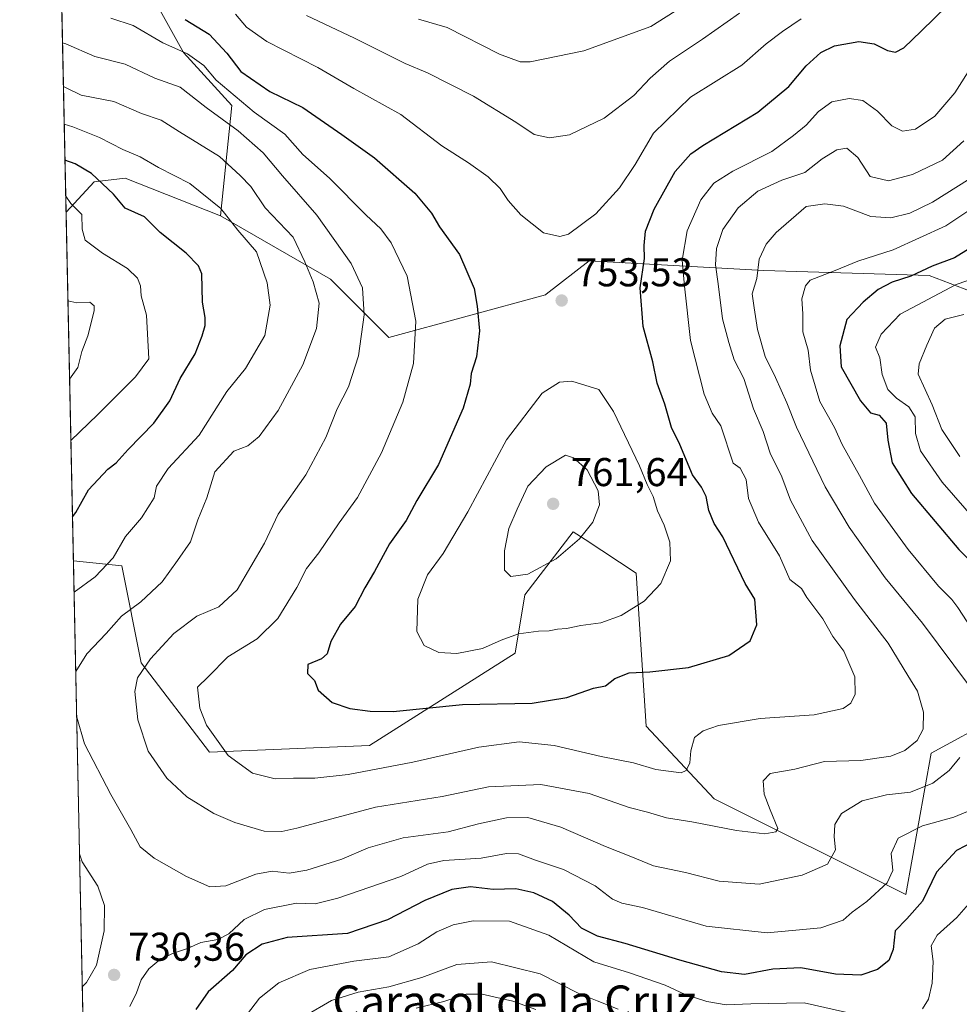
# Model space of a CAD drawing. Units: metres. Extents: x 644826 to 648290, y 4736893 to 4739279.
# Drawn here: x 644826 to 645060, y 4738458 to 4738704 of the extents above; entities that cross this region are included whole.
import ezdxf
from ezdxf.enums import TextEntityAlignment as Align

# ---------------------------------------------------------------- set-up
doc = ezdxf.new("R2010")
doc.units = ezdxf.units.M
doc.header["$MEASUREMENT"] = 0
for name, color, linetype, lineweight in [('Arbolado forestal CxS', 92, 'Continuous', 0), ('Comarca CxS', 21, 'Continuous', 0), ('Comunidad Autónoma CxS', 142, 'Continuous', 0), ('Curva de nivel maestra', 30, 'Continuous', 30), ('Curva de nivel normal', 30, 'Continuous', 0), ('Matorral CxS', 135, 'Continuous', 0), ('Municipio CxS', 4, 'Continuous', 0), ('Provincia CxS', 1, 'Continuous', 0), ('Punto de cota en terreno', 7, 'Continuous', 0), ('Rótulo de punto de cota en terreno', 7, 'Continuous', 0), ('Texto cartográfico', 7, 'Continuous', 0)]:
    doc.layers.add(name, color=color, linetype=linetype, lineweight=lineweight)
doc.styles.add('Style-Arial', font='txt')

# ---------------------------------------------------------------- blocks, each defined once
blk = doc.blocks.new('*U4')
at = {"layer": 'Arbolado forestal CxS', "color": 92, "linetype": 'Continuous', "lineweight": 0}
blk.add_polyline3d([(644903.5289000003, 4738638.9725, 736.0654000000069), (644918.0494999997, 4738624.443700001, 741.3945999999996), (644957.0815000003, 4738635.125299999, 753.3843000000053), (644957.2982999999, 4738635.2939, 753.4272000000057), (644967.9716999996, 4738643.601100001, 754.0647999999928), (645011.5333000004, 4738641.1787, 735.2219999999944), (645052.6738999998, 4738639.967300001, 725.709600000002), (645068.4046999998, 4738633.9143, 716.608600000007), (645097.1337000001, 4738609.9135, 697.7538999999961), (645133.6651, 4738596.237500001, 684.0929000000033), (645152.7758999999, 4738595.0481, 677.679999999993), (645176.9946999997, 4738594.172900001, 671.4263999999966), (645195.1454999996, 4738586.9079, 664.1906000000017), (645208.4559000004, 4738572.379100001, 660.3076000000001), (645214.2745000003, 4738564.951300001, 658.9876999999979), (645220.4123000001, 4738553.745300001, 658.3935000000056), (645220.8130999999, 4738542.9605, 660.0519000000058), (645220.7169000005, 4738540.156500001, 660.9688000000025), (645212.0846999995, 4738527.580700001, 669.0626000000047), (645196.3537, 4738525.1599, 679.703999999998), (645181.8340999996, 4738532.423900001, 688.0449999999983), (645171.4836999997, 4738535.876300001, 693.8056999999973), (645167.7166999998, 4738537.132900001, 695.5617000000057), (645163.6832999998, 4738538.4781, 697.5951999999961), (645146.7423, 4738536.0571, 704.9603999999963), (645133.4323000005, 4738522.738500001, 712.2556999999942), (645114.8733000001, 4738520.5667, 720.2964000000065), (645092.0242999997, 4738519.709899999, 728.4064999999973), (645069.4096999997, 4738529.662900001, 734.6475999999967), (645053.2134999996, 4738520.7971, 738.9774999999936), (645046.8967000004, 4738485.617699999, 728.6340999999958), (644999.1177000003, 4738509.421700001, 743.1751999999979), (644982.1782999998, 4738527.5825, 747.3133999999991), (644979.7242999999, 4738565.6909, 756.6394), (644966.9927000003, 4738574.063899999, 760.0801000000066), (644964.0289000003, 4738576.0131, 760.7330999999978), (644951.9282999998, 4738560.2731, 758.6113999999943), (644949.5081000002, 4738545.7445, 754.3390999999974), (644913.2059000004, 4738522.7401, 747.938599999994), (644873.3409000002, 4738521.044500001, 743.9364999999963), (644856.3349000001, 4738543.3233, 738.1652000000031), (644851.4952999996, 4738567.539100001, 730.1606999999932), (644839.4512999998, 4738568.744200001, 726.4253000000026), (644837.6261999998, 4738655.703700001, 717.9861999999994), (644844.6341000004, 4738663.254699999, 724.6000000000058), (644852.3311000001, 4738664.183700001, 727.2844999999944), (644876.0947000004, 4738654.7795, 729.1701999999932)], close=True, dxfattribs=at)
blk.add_3dface([(644855.6076999997, 4738433.9771, 733.5840999999928), (644842.4199999999, 4738427.291300001, 735.4413000000059), (644841.8305000003, 4738455.381300001, 730.2238000000071), (644861.1734999996, 4738451.3069, 728.5029000000069)], dxfattribs=at)
blk = doc.blocks.new('5PATER')
at = {"layer": 'Punto de cota en terreno', "linetype": 'Continuous', "lineweight": 0}
h = blk.add_hatch(color=51, dxfattribs=at)
edge = h.paths.add_edge_path()
edge.add_ellipse((0, 0), major_axis=(-0.1095731443231308, -0.1110710700762829), ratio=0.9994222409660322, start_angle=0, end_angle=360)

msp = doc.modelspace()

# ---------------------------------------------------------------- linework, layer by layer
at = {"layer": 'Arbolado forestal CxS', "color": 92, "linetype": 'Continuous', "lineweight": 0, "extrusion": (0.007930965471468807, -0.3778909763018967, 0.925816131754189), "elevation": -1784916.322075312, "flags": 128}
msp.add_lwpolyline([(744126.0289226307, 4373902.620560381), (744126.0289226307, 4374056.906755469)], dxfattribs=at)
at = {"layer": 'Arbolado forestal CxS', "color": 92, "linetype": 'Continuous', "lineweight": 0, "extrusion": (-0.002026278167714674, 0.09655021167505136, 0.9953260525186157), "elevation": 456926.2212139434, "flags": 128}
msp.add_lwpolyline([(-744122.9020989687, -4701845.565729032), (-744122.9020989686, -4701932.952820037)], dxfattribs=at)
at = {"layer": 'Arbolado forestal CxS', "color": 92, "linetype": 'Continuous', "lineweight": 0}
msp.add_polyline3d([(644876.0982999997, 4738789.173699999, 786.4738000000071), (644878.3998999996, 4738777.900699999, 782.5276000000014), (644864.4338999996, 4738774.357899999, 775.9597000000067), (644853.5440999996, 4738773.147100001, 770.7293999999966), (644845.0736999996, 4738762.251300001, 763.6738999999943), (644839.7962999997, 4738744.375499999, 756.1616000000067), (644866.8476999998, 4738695.5121, 745.3944000000047), (644878.9523, 4738682.3441, 742.9231000000001), (644876.0947000004, 4738654.7795, 729.1701999999932), (644852.3311000001, 4738664.183700001, 727.2844999999944), (644844.6341000004, 4738663.254699999, 724.6000000000058), (644837.6261999998, 4738655.703700001, 717.9861999999994), (644834.6289999997, 4738798.513, 776.3025000000052), (644851.8976999996, 4738797.648700001, 780.8996999999946)], close=True, dxfattribs=at)
for points in [[(644876.0982999997, 4738789.173699999, 786.4738000000071), (644878.3998999996, 4738777.900699999, 782.5276000000014), (644864.4338999996, 4738774.357899999, 775.9597000000067), (644853.5440999996, 4738773.147100001, 770.7293999999966), (644845.0736999996, 4738762.251300001, 763.6738999999943), (644839.7962999997, 4738744.375499999, 756.1616000000067), (644866.8476999998, 4738695.5121, 745.3944000000047), (644878.9523, 4738682.3441, 742.9231000000001), (644876.0947000004, 4738654.7795, 729.1701999999932)], [(644876.0982999997, 4738789.173699999, 786.4738000000071), (644878.3998999996, 4738777.900699999, 782.5276000000014), (644864.4338999996, 4738774.357899999, 775.9597000000067), (644853.5440999996, 4738773.147100001, 770.7293999999966), (644845.0736999996, 4738762.251300001, 763.6738999999943), (644839.7962999997, 4738744.375499999, 756.1616000000067), (644866.8476999998, 4738695.5121, 745.3944000000047), (644878.9523, 4738682.3441, 742.9231000000001), (644876.0947000004, 4738654.7795, 729.1701999999932)], [(645141.9342999998, 4738721.155300001, 717.3310999999959), (645167.3441000005, 4738682.412900001, 706.1264999999986), (645168.5532999998, 4738653.3563, 700.9567999999999), (645148.4663000006, 4738642.534700001, 702.0936999999976), (645132.6498999996, 4738623.518100001, 697.1079999999929), (645127.4335000003, 4738609.9813, 691.3968000000023), (645133.6651, 4738596.237500001, 684.0929000000033), (645097.1337000001, 4738609.9135, 697.7538999999961), (645068.4046999998, 4738633.9143, 716.608600000007), (645052.6738999998, 4738639.967300001, 725.709600000002), (645011.5333000004, 4738641.1787, 735.2219999999944), (644967.9716999996, 4738643.601100001, 754.0647999999928), (644957.2982999999, 4738635.2939, 753.4272000000057), (644957.0815000003, 4738635.125299999, 753.3843000000053), (644918.0494999997, 4738624.443700001, 741.3945999999996), (644903.5289000003, 4738638.9725, 736.0654000000069), (644876.0947000004, 4738654.7795, 729.1701999999932), (644878.9523, 4738682.3441, 742.9231000000001), (644866.8476999998, 4738695.5121, 745.3944000000047), (644839.7962999997, 4738744.375499999, 756.1616000000067)], [(644876.0947000004, 4738654.7795, 729.1701999999932), (644852.3311000001, 4738664.183700001, 727.2844999999944), (644844.6341000004, 4738663.254699999, 724.6000000000058), (644837.6261999998, 4738655.703700001, 717.9861999999994)], [(644876.0947000004, 4738654.7795, 729.1701999999932), (644852.3311000001, 4738664.183700001, 727.2844999999944), (644844.6341000004, 4738663.254699999, 724.6000000000058), (644837.6261999998, 4738655.703700001, 717.9861999999994)], [(644876.0947000004, 4738654.7795, 729.1701999999932), (644903.5289000003, 4738638.9725, 736.0654000000069), (644918.0494999997, 4738624.443700001, 741.3945999999996), (644957.0815000003, 4738635.125299999, 753.3843000000053), (644957.2982999999, 4738635.2939, 753.4272000000057), (644967.9716999996, 4738643.601100001, 754.0647999999928), (645011.5333000004, 4738641.1787, 735.2219999999944), (645052.6738999998, 4738639.967300001, 725.709600000002), (645068.4046999998, 4738633.9143, 716.608600000007), (645097.1337000001, 4738609.9135, 697.7538999999961), (645133.6651, 4738596.237500001, 684.0929000000033)], [(644876.0947000004, 4738654.7795, 729.1701999999932), (644903.5289000003, 4738638.9725, 736.0654000000069), (644918.0494999997, 4738624.443700001, 741.3945999999996), (644957.0815000003, 4738635.125299999, 753.3843000000053), (644957.2982999999, 4738635.2939, 753.4272000000057), (644967.9716999996, 4738643.601100001, 754.0647999999928), (645011.5333000004, 4738641.1787, 735.2219999999944), (645052.6738999998, 4738639.967300001, 725.709600000002), (645068.4046999998, 4738633.9143, 716.608600000007), (645097.1337000001, 4738609.9135, 697.7538999999961), (645133.6651, 4738596.237500001, 684.0929000000033)], [(644839.4512999998, 4738568.744200001, 726.4253000000026), (644851.4952999996, 4738567.539100001, 730.1606999999932), (644856.3349000001, 4738543.3233, 738.1652000000031), (644873.3409000002, 4738521.044500001, 743.9364999999963), (644913.2059000004, 4738522.7401, 747.938599999994), (644949.5081000002, 4738545.7445, 754.3390999999974), (644951.9282999998, 4738560.2731, 758.6113999999943), (644964.0289000003, 4738576.0131, 760.7330999999978), (644966.9927000003, 4738574.063899999, 760.0801000000066), (644979.7242999999, 4738565.6909, 756.6394), (644982.1782999998, 4738527.5825, 747.3133999999991), (644999.1177000003, 4738509.421700001, 743.1751999999979), (645046.8967000004, 4738485.617699999, 728.6340999999958), (645053.2134999996, 4738520.7971, 738.9774999999936), (645069.4096999997, 4738529.662900001, 734.6475999999967)]]:
    msp.add_polyline3d(points, dxfattribs=at)
at = {"layer": 'Comarca CxS', "color": 21, "linetype": 'Continuous', "lineweight": 0, "flags": 128}
msp.add_lwpolyline([(645559.8682999992, 4736907.6154), (644874.6200010987, 4736893.039982613), (644834.9941094802, 4738781.117816204), (644826.0700010983, 4739206.329982588), (645694.3520574342, 4739224.802117324), (646222.3528085316, 4739236.035027465), (646285.1934072765, 4739237.371912035), (647577.688199999, 4739264.869), (647751.4404000004, 4739268.565400002), (648233.9300011249, 4739278.829982588), (648283.6300011241, 4736965.549982612), (646693.3183000005, 4736931.723999999)], close=True, dxfattribs=at)
at = {"layer": 'Comunidad Autónoma CxS', "color": 142, "linetype": 'Continuous', "lineweight": 0, "flags": 128}
msp.add_lwpolyline([(645559.8682999992, 4736907.6154), (644874.6200010987, 4736893.039982613), (644834.9941094802, 4738781.117816204), (644826.0700010983, 4739206.329982588), (645694.3520574342, 4739224.802117324), (646222.3528085316, 4739236.035027465), (646285.1934072765, 4739237.371912035), (647577.688199999, 4739264.869), (647751.4404000004, 4739268.565400002), (648233.9300011249, 4739278.829982588), (648283.6300011241, 4736965.549982612), (646693.3183000005, 4736931.723999999)], close=True, dxfattribs=at)
at = {"layer": 'Curva de nivel maestra', "color": 30, "linetype": 'Continuous', "lineweight": 30, "flags": 128}
for points, elevation in [([(644867.29, 4738703.720100001), (644873.2699999996, 4738700.100099999), (644877.6900000004, 4738695.380100001), (644881.1500000004, 4738690.800100001), (644888.3799999999, 4738685.770099999), (644896.6600000003, 4738681.840100001), (644906.3600000005, 4738675.0801), (644914.5199999996, 4738669.280099999), (644924.5599999997, 4738660.470100001), (644928.7300000006, 4738655.460100001), (644930.7000000002, 4738652.040100001), (644935.6799999997, 4738645.1801), (644939.3600000005, 4738636.720100001), (644940.1100000005, 4738632.2501), (644940.6699999999, 4738626.100099999), (644939.9100000003, 4738619.6501), (644938.5599999997, 4738615.4901), (644938.3499999996, 4738612.8301), (644936.5999999996, 4738606.8301), (644930.4199999999, 4738592.8301), (644925.0499999998, 4738583.8301), (644922.3399999999, 4738578.860099999), (644918.2199999997, 4738572.9801), (644914.4500000002, 4738566.090100001), (644912.0599999997, 4738562.050100001), (644909.6299999999, 4738557.380100001), (644906.04, 4738553.030099999), (644903.5899999999, 4738548.6501), (644902.6600000003, 4738545.5801), (644901.3099999997, 4738544.3201), (644897.9000000004, 4738542.920100001), (644897.75, 4738540.700099999), (644899.54, 4738538.9801), (644900.4400000004, 4738536.540100001), (644903.9199999999, 4738533.4801), (644908.3799999999, 4738531.9801), (644913.3899999997, 4738531.3301), (644919.1399999997, 4738531.1801), (644936.3899999997, 4738533.0001), (644953.8099999997, 4738533.2501), (644962.3899999997, 4738534.6801), (644969.0599999997, 4738537.0101), (644972.0599999997, 4738537.610099999), (644974.3700000001, 4738539.420100001), (644977.9800000006, 4738540.860099999), (644983.1299999999, 4738541.100099999), (644992.75, 4738542.1601), (645002.7999999998, 4738545.140100001), (645008.1100000005, 4738548.800100001), (645009.7599999999, 4738552.8301), (645009.2599999999, 4738559.220100001), (645006.8200000003, 4738563.1601), (645001.3200000003, 4738574.7601), (644999.1699999999, 4738578.110099999), (644997.7999999998, 4738581.3101), (644997.1299999999, 4738584.8301), (644995.9400000004, 4738587.120100001), (644993.7400000002, 4738590.2301), (644990.54, 4738597.7601), (644988.5099999999, 4738601.9901), (644986.8399999999, 4738607.8101), (644984.8899999997, 4738613.050100001), (644983.8600000005, 4738618.4001), (644981.4500000002, 4738627.220100001), (644980.6799999997, 4738636.8201), (644981.7400000002, 4738644.1501), (644981.7300000006, 4738647.440099999), (644982.0099999999, 4738650.960100001), (644984.1600000003, 4738656.440099999), (644989.4000000004, 4738665.860099999), (644993.2800000003, 4738670.2301), (644996.3300000001, 4738672.360099999), (645010.0499999998, 4738680.630100001), (645017.7199999997, 4738687.0701), (645022.0499999998, 4738692.170100001), (645025.7300000006, 4738695.520099999), (645029.1200000001, 4738697.190099999), (645035.2000000002, 4738698.300100001), (645039.0199999996, 4738697.700099999), (645042.2999999998, 4738696.0701), (645044.3399999999, 4738695.590100001), (645046.4299999997, 4738696.700099999), (645050.7199999997, 4738700.890100001), (645057.2599999999, 4738707.2501)], 750), ([(644839.2203000003, 4738579.7487), (644840.0700000003, 4738580.8301), (644843.25, 4738586.520099999), (644848.0700000003, 4738591.620100001), (644850.0700000003, 4738593.1801), (644853.0700000003, 4738596.530099999), (644859.4800000006, 4738603.100099999), (644863.4699999997, 4738608.700099999), (644866.0700000003, 4738614.2501), (644869.8099999997, 4738620.4301), (644871.5199999996, 4738624.890100001), (644872.29, 4738627.4301), (644872.2999999998, 4738629.420100001), (644871.6299999999, 4738633.270099999), (644871.4199999999, 4738640.370100001), (644870.6399999997, 4738642.3101), (644867.5199999996, 4738645.530099999), (644861.0599999997, 4738650.670100001), (644857.1699999999, 4738654.550100001), (644852.3200000003, 4738656.7401), (644849.4199999999, 4738660.170100001), (644843.9500000002, 4738665.370100001), (644839.9199999999, 4738667.7401), (644837.3532999996, 4738668.707699999)], 725), ([(645066.1600000003, 4738648.700099999), (645059.04, 4738644.340100001), (645053.4299999997, 4738642.2401), (645048.1500000004, 4738639.7401), (645043.5199999996, 4738638.270099999), (645039.9699999997, 4738636.450099999), (645036.2800000003, 4738633.280099999), (645032.2199999997, 4738628.9801), (645030.4600000001, 4738622.390100001), (645030.79, 4738617.1601), (645035.6200000001, 4738608.640100001), (645038.0899999999, 4738605.670100001), (645040.2599999999, 4738605.0701), (645042.0199999996, 4738603.100099999), (645042.4000000004, 4738598.890100001), (645043.5, 4738593.2301), (645048.3099999997, 4738585.5801), (645060.1399999997, 4738571.5801), (645069.7999999998, 4738561.920100001)], 725), ([(645064, 4738498.850099999), (645059.5199999996, 4738496.590100001), (645054.5499999998, 4738491.1501), (645051.0599999997, 4738483.920100001), (645047.1399999997, 4738479.5001), (645044.2400000002, 4738476.5001), (645043.7400000002, 4738471.840100001), (645042.6600000003, 4738469.100099999), (645039.8700000001, 4738466.9101), (645035.7199999997, 4738465.450099999), (645029.3799999999, 4738465.6801), (645020.7199999997, 4738467.340100001), (645013.7199999997, 4738466.9801), (645006.7199999997, 4738465.6501), (645000.9800000006, 4738466.3201), (644990.5800000001, 4738469.170100001), (644976.9299999997, 4738473.380100001), (644970.0999999996, 4738475.220100001), (644966.0599999997, 4738477.1601), (644962.9600000001, 4738480.4001), (644958.8600000005, 4738483.800100001), (644954.2100000001, 4738486.020099999), (644949.7300000006, 4738487.030099999), (644944.0599999997, 4738486.860099999), (644938.4199999999, 4738487.5001), (644933.75, 4738486.850099999), (644927.0300000003, 4738484.0801), (644917.7100000001, 4738479.280099999), (644907.7300000006, 4738475.890100001), (644892.75, 4738474.860099999), (644886.4900000002, 4738473.170100001), (644882.4199999999, 4738470.540100001), (644879.0700000003, 4738466.640100001), (644873, 4738461.280099999), (644869.9800000006, 4738456.880100001)], 725)]:
    msp.add_lwpolyline(points, dxfattribs=dict(at, elevation=elevation))
at = {"layer": 'Curva de nivel normal', "color": 30, "linetype": 'Continuous', "lineweight": 0, "flags": 128}
for points, elevation in [([(644925.4199999999, 4738703.840100001), (644932.5800000001, 4738701.7601), (644945.6600000003, 4738695.100099999), (644950.7800000003, 4738693.170100001), (644953.3099999997, 4738693.220100001), (644966.6200000001, 4738695.960100001), (644983.3799999999, 4738702.020099999), (644997.0499999998, 4738710.7301)], 765), ([(644848.75, 4738704.0701), (644854.3200000003, 4738702.2401), (644861.7599999999, 4738697.940099999), (644867.8899999997, 4738695.220100001), (644871.9500000002, 4738692.280099999), (644875.0099999999, 4738688.6501), (644884.5, 4738680.6801), (644892.1500000004, 4738675.200099999), (644896.6299999999, 4738670.100099999), (644903.2599999999, 4738664.1601), (644912.4199999999, 4738654.950099999), (644916.0800000001, 4738651.5801), (644918.6799999997, 4738648.100099999), (644922.6600000003, 4738639.7301), (644924.79, 4738628.5601), (644924.2199999997, 4738617.9801), (644921.5800000001, 4738608.350099999), (644916.25, 4738595.7401), (644910.2199999997, 4738584.550100001), (644905.7100000001, 4738578.2301), (644900.6100000005, 4738570.770099999), (644897.5300000003, 4738566.860099999), (644895.1500000004, 4738562.100099999), (644890.3600000005, 4738554.420100001), (644885.2400000002, 4738549.350099999), (644877.9100000003, 4738544.870100001), (644873.04, 4738539.840100001), (644870.4000000004, 4738537.280099999), (644870.9299999997, 4738532.030099999), (644872.6500000004, 4738527.770099999), (644878.0199999996, 4738520.2401), (644884.0700000003, 4738515.860099999), (644889.7300000006, 4738514.4301), (644894.2800000003, 4738514.630100001), (644899.5999999996, 4738514.620100001), (644907.9400000004, 4738515.4901), (644924.0599999997, 4738518.540100001), (644940.5199999996, 4738522.300100001), (644950.5599999997, 4738523.630100001), (644959.2199999997, 4738522.720100001), (644970.9800000006, 4738519.9801), (644979.0099999999, 4738518.4301), (644984.6200000001, 4738516.7401), (644990.9400000004, 4738515.960100001), (644992.1500000004, 4738516.5001), (644993.1100000005, 4738518.380100001), (644993.2800000003, 4738521.390100001), (644994.2199999997, 4738524.700099999), (644996.3799999999, 4738526.390100001), (645000.25, 4738527.710100001), (645010.5800000001, 4738529.4301), (645024.0499999998, 4738530.420100001), (645031.25, 4738531.960100001), (645033.2300000006, 4738533.3201), (645034.2800000003, 4738535.5001), (645034.1699999999, 4738539.840100001), (645031.4100000003, 4738546.2401), (645028.7100000001, 4738549.950099999), (645026.2199999997, 4738554.3301), (645022.2300000006, 4738559.670100001), (645020.8700000001, 4738561.920100001), (645018.0099999999, 4738564.1501), (645015.4299999997, 4738570.0001), (645010.2000000002, 4738578.420100001), (645007.6900000004, 4738584.340100001), (645007.0899999999, 4738589.0601), (645005.6100000005, 4738591.870100001), (645003.8899999997, 4738593.1601), (645000.8099999997, 4738602.470100001), (644998.6699999999, 4738605.600099999), (644996.5999999996, 4738610.370100001), (644993.2400000002, 4738623.7401), (644991.7100000001, 4738637.2601), (644991.1500000004, 4738643.780099999), (644992.3700000001, 4738651.100099999), (644995.8399999999, 4738658.8101), (644999.04, 4738662.9301), (645003.79, 4738665.920100001), (645013.5199999996, 4738670.840100001), (645018.8700000001, 4738674.8101), (645022.0800000001, 4738677.440099999), (645025.1600000003, 4738680.860099999), (645028.4199999999, 4738683.210100001), (645032.7699999996, 4738684.0601), (645036.1900000004, 4738683.5601), (645039.8300000001, 4738680.880100001), (645043.3700000001, 4738677.280099999), (645046.0999999996, 4738675.950099999), (645049.2800000003, 4738676.450099999), (645054.1600000003, 4738679.620100001), (645059.1200000001, 4738685.4801), (645063.5800000001, 4738692.540100001)], 745), ([(644879.8200000003, 4738705.130100001), (644882.5899999999, 4738701.880100001), (644887.6600000003, 4738698.2401), (644900.3399999999, 4738691.8301), (644909.3300000001, 4738686.530099999), (644921.0499999998, 4738680.110099999), (644931.2300000006, 4738672.2401), (644937.9000000004, 4738668.030099999), (644942.8200000003, 4738664.5001), (644945.8399999999, 4738661.610099999), (644947.8200000003, 4738658.6601), (644950.9600000001, 4738655.040100001), (644956.5800000001, 4738650.5601), (644960.7100000001, 4738649.6801), (644962.8600000005, 4738650.2401), (644969.6200000001, 4738655.300100001), (644975.5499999998, 4738661.7601), (644979.4199999999, 4738667.640100001), (644983.9800000006, 4738675.380100001), (644993.2300000006, 4738684.380100001), (645006.0499999998, 4738692.4101), (645012.0499999998, 4738697.6501), (645016.1600000003, 4738700.770099999), (645020.8200000003, 4738703.890100001)], 755), ([(644897.5099999999, 4738704.7301), (644909.4699999997, 4738699.0801), (644922.1600000003, 4738692.780099999), (644927.7199999997, 4738690.4801), (644939.1399999997, 4738684.6601), (644949.7400000002, 4738678.1501), (644954.2999999998, 4738675.110099999), (644958.0599999997, 4738674.2301), (644963.0599999997, 4738675.040100001), (644971.6900000004, 4738679.1801), (644979.0800000001, 4738684.780099999), (644983.1799999997, 4738689.1501), (644988.0199999996, 4738693.380100001), (644996.25, 4738698.880100001), (645005.4699999997, 4738705.3201)], 760), ([(644836.7402999997, 4738697.9157), (644837.5899999999, 4738697.690099999), (644844.7800000003, 4738694.530099999), (644852.3399999999, 4738692.620100001), (644859.7699999996, 4738689.090100001), (644866.0700000003, 4738686.920100001), (644872.5499999998, 4738681.790100001), (644880.5300000003, 4738676.030099999), (644886.7300000006, 4738670.4801), (644891.5800000001, 4738664.7601), (644900.1500000004, 4738654.950099999), (644908.6699999999, 4738642.940099999), (644911.4600000001, 4738636.8301), (644911.9400000004, 4738630.1601), (644910.5099999999, 4738619.9101), (644908, 4738612.170100001), (644905.1799999997, 4738606.690099999), (644902.3399999999, 4738599.520099999), (644897.3499999996, 4738590.2501), (644890.5, 4738580.4001), (644887.0700000003, 4738573.1601), (644880.2699999996, 4738561.520099999), (644875.7199999997, 4738557.3301), (644870.2000000002, 4738555.020099999), (644864.4600000001, 4738550.6601), (644858.6500000004, 4738544.3201), (644855.4299999997, 4738539.620100001), (644854.7699999996, 4738536.170100001), (644855.5199999996, 4738529.170100001), (644858.0899999999, 4738521.3201), (644862.7199999997, 4738514.5701), (644867.7000000002, 4738509.9301), (644874.4800000006, 4738505.7601), (644879.6500000004, 4738503.550100001), (644886.9500000002, 4738501.390100001), (644891.4100000003, 4738501.270099999), (644895.1399999997, 4738502.120100001), (644914.7599999999, 4738507.340100001), (644931.3799999999, 4738509.9801), (644942.8600000005, 4738512.440099999), (644955.9600000001, 4738513.020099999), (644968, 4738510.800100001), (644977.9299999997, 4738507.270099999), (644982.4800000006, 4738506.140100001), (644987.2199999997, 4738504.720100001), (644993.5899999999, 4738503.690099999), (645004.7199999997, 4738501.5101), (645011.7599999999, 4738500.7401), (645014.4800000006, 4738501.2301), (645014.9800000006, 4738502.0601), (645013.0499999998, 4738506.7301), (645011.5700000003, 4738510.5801), (645011.3600000005, 4738513.9301), (645013.1200000001, 4738515.720100001), (645019.25, 4738516.840100001), (645026.5999999996, 4738518.720100001), (645035.7199999997, 4738519.0101), (645043.1200000001, 4738520.0701), (645046.6399999997, 4738521.4801), (645049.6799999997, 4738523.960100001), (645051.2300000006, 4738526.8201), (645051.2999999998, 4738531.0801), (645049.8099999997, 4738536.2601), (645047.3899999997, 4738540.1801), (645042.5099999999, 4738548.290100001), (645034.0800000001, 4738559.170100001), (645023.5300000003, 4738573.870100001), (645018.1399999997, 4738583.890100001), (645015.9699999997, 4738589.7501), (645013.0800000001, 4738595.600099999), (645011.3200000003, 4738601.050100001), (645008.9299999997, 4738606.6801), (645006.5300000003, 4738614.2301), (645004.0800000001, 4738618.920100001), (645002.8200000003, 4738623.2601), (645001.2199999997, 4738629.1501), (645000.1399999997, 4738637.860099999), (644999.4500000002, 4738642.550100001), (644999.7199999997, 4738646.690099999), (645001.3099999997, 4738651.4001), (645005.0899999999, 4738656.8201), (645010.04, 4738660.940099999), (645016.0099999999, 4738663.6601), (645021.7300000006, 4738665.630100001), (645026.0499999998, 4738668.9801), (645029.7199999997, 4738671.280099999), (645032.2199999997, 4738671.700099999), (645034.9500000002, 4738669.340100001), (645038.0499999998, 4738664.610099999), (645042.5499999998, 4738663.550100001), (645048.5700000003, 4738665.090100001), (645056.0700000003, 4738668.710100001), (645061.3300000001, 4738673.5001)], 740), ([(644840.0604999998, 4738539.715500001), (644840.0700000003, 4738541.200099999), (644842.7800000003, 4738545.600099999), (644847.6100000005, 4738550.700099999), (644851.4299999997, 4738554.960100001), (644856.2400000002, 4738558.5801), (644861.5999999996, 4738563.540100001), (644865.3600000005, 4738568.880100001), (644868.6299999999, 4738573.4901), (644870.4199999999, 4738579.0001), (644872.7000000002, 4738584.520099999), (644874.6600000003, 4738591.0001), (644879.4500000002, 4738596.1601), (644882.9600000001, 4738597.4901), (644885.7400000002, 4738599.800100001), (644890.4800000006, 4738606.280099999), (644896.6299999999, 4738617.640100001), (644900.0599999997, 4738626.700099999), (644900.6600000003, 4738633.040100001), (644899.2400000002, 4738638.350099999), (644897.1600000003, 4738643.370100001), (644894.1799999997, 4738649.5001), (644887.2400000002, 4738656.8301), (644883.6799999997, 4738662.120100001), (644880.9699999997, 4738664.8201), (644875.8399999999, 4738669.5701), (644865.9199999999, 4738675.720100001), (644861.2999999998, 4738678.620100001), (644856.4299999997, 4738680.290100001), (644849.5099999999, 4738683.280099999), (644841.3499999996, 4738684.9001), (644837.5199999996, 4738686.800100001), (644836.9683999997, 4738687.046700001)], 735), ([(644837.1651999997, 4738677.668299999), (644839.2800000003, 4738676.970100001), (644845.9900000002, 4738674.3101), (644851.7400000002, 4738671.380100001), (644856.0499999998, 4738669.550100001), (644860.7000000002, 4738666.890100001), (644868.4699999997, 4738662.880100001), (644876.2300000006, 4738656.6501), (644880.4699999997, 4738651.220100001), (644885.0899999999, 4738645.840100001), (644887.7800000003, 4738638.0801), (644888.4699999997, 4738632.4901), (644887.1200000001, 4738624.970100001), (644882.2999999998, 4738616.7401), (644877.6500000004, 4738610.970100001), (644870.7800000003, 4738600.0801), (644863.0700000003, 4738591.8301), (644860.1600000003, 4738587.4101), (644859.5800000001, 4738584.4901), (644856.3899999997, 4738579.4901), (644852.4000000004, 4738574.8301), (644849.3700000001, 4738569.4901), (644844.8799999999, 4738564.8301), (644839.6144000003, 4738560.973200001)], 730), ([(645062.9699999997, 4738664.1501), (645053.5800000001, 4738658.190099999), (645047.8899999997, 4738655.460100001), (645043.1299999999, 4738654.270099999), (645038.1699999999, 4738654.600099999), (645031.3399999999, 4738657.220100001), (645026.6799999997, 4738657.8301), (645022.0499999998, 4738657.170100001), (645014.5899999999, 4738650.670100001), (645012.0700000003, 4738647.7301), (645010.3700000001, 4738643.9801), (645009.7999999998, 4738639.1601), (645008.5999999996, 4738635.340100001), (645009.0599999997, 4738631.8301), (645009.9400000004, 4738626.4301), (645011.8200000003, 4738619.7601), (645014.4199999999, 4738614.4901), (645017.2000000002, 4738608.1601), (645019.6200000001, 4738602.100099999), (645026.79, 4738587.2301), (645032.7400000002, 4738577.1801), (645041.75, 4738564.5801), (645051.04, 4738553.200099999), (645062.7699999996, 4738537.5001)], 735), ([(644838.8203999996, 4738598.8046), (644845.4900000002, 4738605.1601), (644854.9299999997, 4738614.640100001), (644858.2199999997, 4738619.1601), (644857.6699999999, 4738630.0101), (644856.3799999999, 4738634.880100001), (644856.1799999997, 4738637.370100001), (644855.4000000004, 4738639.2301), (644852.9699999997, 4738641.6601), (644846.6799999997, 4738645.4801), (644842.4000000004, 4738648.700099999), (644841.5999999996, 4738651.4901), (644841.5700000003, 4738655.100099999), (644838.8200000003, 4738657.9001), (644837.5428999999, 4738659.675600001)], 720), ([(645062.1600000003, 4738553.600099999), (645059.8799999999, 4738557.170100001), (645058.3600000005, 4738559.1601), (645055.0700000003, 4738562.450099999), (645047.4699999997, 4738571.5801), (645039.0700000003, 4738583.1801), (645035.3099999997, 4738590.0801), (645031, 4738597.800100001), (645029.0999999996, 4738601.9901), (645025.4699999997, 4738608.5001), (645023.1500000004, 4738616.3301), (645022.5899999999, 4738621.280099999), (645021.2699999996, 4738625.890100001), (645021.25, 4738630.360099999), (645020.9400000004, 4738634.120100001), (645021.8600000005, 4738637.380100001), (645023.0800000001, 4738638.800100001), (645029.2999999998, 4738641.140100001), (645034.9299999997, 4738643.540100001), (645043.7000000002, 4738646.340100001), (645056.8799999999, 4738652.290100001), (645066.0499999998, 4738658.5001)], 730), ([(645076.5800000001, 4738643.600099999), (645059.4299999997, 4738637.6601), (645045.4600000001, 4738630.270099999), (645040.7800000003, 4738625.3301), (645039.3399999999, 4738622.040100001), (645040.4000000004, 4738619.4101), (645040.9600000001, 4738615.270099999), (645042.4299999997, 4738611.530099999), (645044.5800000001, 4738609.300100001), (645047.6600000003, 4738607.220100001), (645049.2000000002, 4738604.6801), (645049.3099999997, 4738600.5601), (645050.5899999999, 4738596.2401), (645055.9199999999, 4738588.4101), (645070.0800000001, 4738572.190099999)], 720), ([(644838.4998000005, 4738614.079800001), (644840.5700000003, 4738616.9901), (644841.5499999998, 4738620.970100001), (644843.0300000003, 4738624.9001), (644844.6100000005, 4738631.100099999), (644844.6200000001, 4738632.3301), (644843.5599999997, 4738633.2401), (644840.2800000003, 4738633.130100001), (644838.0908000004, 4738633.569900001)], 715), ([(645061.3799999999, 4738630.210100001), (645056.7400000002, 4738629.0001), (645054.0300000003, 4738626.8301), (645052.0999999996, 4738622.530099999), (645050.2000000002, 4738617.9301), (645049.9800000006, 4738615.3201), (645053.4800000006, 4738607.6501), (645055.8499999996, 4738601.530099999), (645060.3200000003, 4738594.8201)], 715), ([(644963.6399999997, 4738613.5701), (644960.5599999997, 4738613.350099999), (644956.2300000006, 4738610.590100001), (644947.3899999997, 4738598.9801), (644937.7300000006, 4738581.040100001), (644931.5999999996, 4738570.6501), (644927.7199999997, 4738565.270099999), (644925.3099999997, 4738559.200099999), (644925.0700000003, 4738551.170100001), (644926.8600000005, 4738547.630100001), (644930.5099999999, 4738545.950099999), (644934.9800000006, 4738545.6801), (644941.4400000004, 4738546.9301), (644946.0599999997, 4738549.0101), (644950.3899999997, 4738550.550100001), (644955.3799999999, 4738551.280099999), (644958.0300000003, 4738551.3101), (644960.0499999998, 4738551.770099999), (644962.3200000003, 4738551.9001), (644965.9199999999, 4738552.620100001), (644970.9100000003, 4738553.360099999), (644975.9800000006, 4738555.1801), (644981.6600000003, 4738558.7401), (644985.8399999999, 4738563.130100001), (644988.2400000002, 4738568.780099999), (644988.0899999999, 4738573.4101), (644986.7100000001, 4738577.690099999), (644985.0199999996, 4738581.280099999), (644983.9000000004, 4738584.790100001), (644982.4699999997, 4738587.8201), (644980.54, 4738592.4901), (644974.0499999998, 4738606.040100001), (644970.3799999999, 4738611.4801), (644963.6399999997, 4738613.5701)], 755), ([(644962.0599999997, 4738595.1601), (644957.2699999996, 4738592.2301), (644952.7300000006, 4738587.4101), (644950.0099999999, 4738581.630100001), (644947.9800000006, 4738576.860099999), (644946.8799999999, 4738571.2601), (644946.9000000004, 4738566.4801), (644948.4900000002, 4738564.890100001), (644952.7300000006, 4738565.450099999), (644959.7300000006, 4738569.3101), (644965.5700000003, 4738574.2501), (644968.9000000004, 4738578.420100001), (644970.5599999997, 4738582.7501), (644970.2000000002, 4738586.2401), (644967.4800000006, 4738591.460100001), (644964.04, 4738594.460100001), (644962.0599999997, 4738595.1601)], 760), ([(645060.3799999999, 4738519.7601), (645057.7000000002, 4738516.5001), (645053.6600000003, 4738513.3301), (645048.04, 4738511.120100001), (645042.0499999998, 4738510.4001), (645036.0499999998, 4738508.9801), (645030.8899999997, 4738505.7601), (645029.1900000004, 4738503.0101), (645029, 4738499.940099999), (645029.3499999996, 4738496.7401), (645027.3399999999, 4738493.120100001), (645021.0499999998, 4738490.390100001), (645010.3799999999, 4738488.1801), (645000.4000000004, 4738488.940099999), (644992.0199999996, 4738491.0701), (644983.9800000006, 4738492.7601), (644978.3300000001, 4738495.100099999), (644972.0800000001, 4738497.520099999), (644960.9000000004, 4738502.350099999), (644952.6799999997, 4738504.7601), (644947.3899999997, 4738504.7301), (644940.3899999997, 4738503.210100001), (644932.8700000001, 4738501.190099999), (644921.6699999999, 4738499.710100001), (644912.8899999997, 4738497.200099999), (644906.3200000003, 4738494.380100001), (644897.6299999999, 4738491.6501), (644893.1900000004, 4738490.940099999), (644888.9500000002, 4738491.4001), (644884.8799999999, 4738490.620100001), (644877.4100000003, 4738487.710100001), (644873.4299999997, 4738487.4901), (644867.6500000004, 4738490.0801), (644859.5599999997, 4738494.6601), (644856.0999999996, 4738497.4901), (644853.7800000003, 4738501.8301), (644848.8200000003, 4738510.5001), (644842.2400000002, 4738523.170100001), (644840.2684000004, 4738529.811899999)], 735), ([(644853.4900000002, 4738457.6801), (644855.1399999997, 4738461.050100001), (644856.3200000003, 4738464.340100001), (644858.2400000002, 4738467.050100001), (644860.75, 4738469.140100001), (644864.1500000004, 4738470.860099999), (644867.8499999996, 4738472.110099999), (644871.2000000002, 4738473.610099999), (644875.4699999997, 4738474.3301), (644878.2000000002, 4738475.780099999), (644882.0199999996, 4738479.3201), (644887.0599999997, 4738481.8201), (644895.0599999997, 4738483.4001), (644899.7300000006, 4738483.290100001), (644905.3899999997, 4738484.6801), (644921.0599999997, 4738490.0801), (644927.7300000006, 4738493.1801), (644931.7300000006, 4738494.0601), (644941.0599999997, 4738494.610099999), (644947.3899999997, 4738495.8201), (644950.3899999997, 4738495.7401), (644954.5800000001, 4738494.120100001), (644961.5599999997, 4738491.8201), (644969.5099999999, 4738487.7401), (644973.79, 4738484.4001), (644976.1200000001, 4738483.4101), (644981.3099999997, 4738482.380100001), (644997.1200000001, 4738477.720100001), (645012.3200000003, 4738476.0601), (645025.7400000002, 4738477.2401), (645031.2400000002, 4738479.170100001), (645033.5199999996, 4738481.170100001), (645037.1699999999, 4738483.840100001), (645042.2300000006, 4738488.4801), (645043.6299999999, 4738491.5601), (645043.25, 4738495.780099999), (645045.0199999996, 4738499.600099999), (645051.0199999996, 4738502.720100001), (645058.8799999999, 4738504.880100001), (645070.0499999998, 4738509.520099999)], 730), ([(644840.9840000002, 4738495.715600001), (644841.6200000001, 4738493.690099999), (644845.5099999999, 4738487.630100001), (644847.2199999997, 4738482.840100001), (644847.1600000003, 4738476.5001), (644845.1799999997, 4738467.960100001), (644842.7300000006, 4738463.630100001), (644841.6777999997, 4738462.6577)], 730), ([(645064.2400000002, 4738485.190099999), (645059.6399999997, 4738479.8201), (645054.7000000002, 4738475.440099999), (645053.2100000001, 4738472.800100001), (645053.7300000006, 4738468.840100001), (645053.4299999997, 4738463.5001), (645052.5499999998, 4738459.5001), (645051.0899999999, 4738457.040100001)], 720), ([(645039.5800000001, 4738454.520099999), (645021.5800000001, 4738458.5801), (645008.2999999998, 4738458.350099999), (645002.1200000001, 4738458.050100001), (644997.3099999997, 4738458.880100001), (644991.9100000003, 4738460.630100001), (644986.9500000002, 4738462.950099999), (644978.0099999999, 4738466.0701), (644969.1600000003, 4738468.770099999), (644957.9000000004, 4738475.4301), (644948.1200000001, 4738478.9001), (644939.0599999997, 4738479.050100001), (644934.0599999997, 4738478.0001), (644930.0599999997, 4738476.2601), (644925.3899999997, 4738473.2601), (644918.0599999997, 4738470.040100001), (644909.2999999998, 4738468.960100001), (644898.3399999999, 4738466.9001), (644890.6299999999, 4738463.540100001), (644885.8399999999, 4738459.7301), (644881.5300000003, 4738454.050100001)], 720), ([(644975.2199999997, 4738456.960100001), (644970.0099999999, 4738459.110099999), (644965.4199999999, 4738460.860099999), (644955.7599999999, 4738465.8201), (644943.6299999999, 4738468.770099999), (644935.0199999996, 4738468.120100001), (644926.2999999998, 4738464.890100001), (644918.0599999997, 4738462.530099999), (644910.3899999997, 4738461.200099999), (644903.7300000006, 4738459.130100001), (644897.2400000002, 4738455.300100001)], 715), ([(644954.6500000004, 4738456.9101), (644948.9400000004, 4738459.0101), (644941.2800000003, 4738460.720100001), (644937.3499999996, 4738460.720100001), (644931.7999999998, 4738458.9301), (644924.9000000004, 4738457.270099999)], 710)]:
    msp.add_lwpolyline(points, dxfattribs=dict(at, elevation=elevation))
at = {"layer": 'Matorral CxS', "color": 135, "linetype": 'Continuous', "lineweight": 0, "extrusion": (-0.0007025324295291018, 0.03347390448297228, 0.9994393449163638), "elevation": 158891.3949290037, "flags": 128}
msp.add_lwpolyline([(-744126.1352631957, -4721208.610034842), (-744126.1352631956, -4721322.061505928)], dxfattribs=at)
at = {"layer": 'Matorral CxS', "color": 135, "linetype": 'Continuous', "lineweight": 0}
for points in [[(644841.8305000003, 4738455.381300001, 730.2238000000071), (644839.4512999998, 4738568.744200001, 726.4253000000026), (644851.4952999996, 4738567.539100001, 730.1606999999932), (644856.3349000001, 4738543.3233, 738.1652000000031), (644873.3409000002, 4738521.044500001, 743.9364999999963), (644913.2059000004, 4738522.7401, 747.938599999994), (644949.5081000002, 4738545.7445, 754.3390999999974), (644951.9282999998, 4738560.2731, 758.6113999999943), (644964.0289000003, 4738576.0131, 760.7330999999978), (644966.9927000003, 4738574.063899999, 760.0801000000066), (644979.7242999999, 4738565.6909, 756.6394), (644982.1782999998, 4738527.5825, 747.3133999999991), (644999.1177000003, 4738509.421700001, 743.1751999999979), (645046.8967000004, 4738485.617699999, 728.6340999999958), (645053.2134999996, 4738520.7971, 738.9774999999936), (645069.4096999997, 4738529.662900001, 734.6475999999967)], [(644839.4512999998, 4738568.744200001, 726.4253000000026), (644851.4952999996, 4738567.539100001, 730.1606999999932), (644856.3349000001, 4738543.3233, 738.1652000000031), (644873.3409000002, 4738521.044500001, 743.9364999999963), (644913.2059000004, 4738522.7401, 747.938599999994), (644949.5081000002, 4738545.7445, 754.3390999999974), (644951.9282999998, 4738560.2731, 758.6113999999943), (644964.0289000003, 4738576.0131, 760.7330999999978), (644966.9927000003, 4738574.063899999, 760.0801000000066), (644979.7242999999, 4738565.6909, 756.6394), (644982.1782999998, 4738527.5825, 747.3133999999991), (644999.1177000003, 4738509.421700001, 743.1751999999979), (645046.8967000004, 4738485.617699999, 728.6340999999958), (645053.2134999996, 4738520.7971, 738.9774999999936), (645069.4096999997, 4738529.662900001, 734.6475999999967)]]:
    msp.add_polyline3d(points, dxfattribs=at)
at = {"layer": 'Municipio CxS', "color": 4, "linetype": 'Continuous', "lineweight": 0, "flags": 128}
msp.add_lwpolyline([(645559.8682999992, 4736907.6154), (644874.6200010987, 4736893.039982613), (644834.9941094802, 4738781.117816204), (644826.0700010983, 4739206.329982588), (645694.3520574342, 4739224.802117324), (646222.3528085316, 4739236.035027465), (646285.1934072765, 4739237.371912035), (647577.688199999, 4739264.869), (647751.4404000004, 4739268.565400002), (648233.9300011249, 4739278.829982588), (648283.6300011241, 4736965.549982612), (646693.3183000005, 4736931.723999999)], close=True, dxfattribs=at)
at = {"layer": 'Provincia CxS', "color": 1, "linetype": 'Continuous', "lineweight": 0, "flags": 128}
msp.add_lwpolyline([(645559.8682999992, 4736907.6154), (644874.6200010987, 4736893.039982613), (644834.9941094802, 4738781.117816204), (644826.0700010983, 4739206.329982588), (645694.3520574342, 4739224.802117324), (646222.3528085316, 4739236.035027465), (646285.1934072765, 4739237.371912035), (647577.688199999, 4739264.869), (647751.4404000004, 4739268.565400002), (648233.9300011249, 4739278.829982588), (648283.6300011241, 4736965.549982612), (646693.3183000005, 4736931.723999999)], close=True, dxfattribs=at)

# ---------------------------------------------------------------- block references
at = {"layer": 'Arbolado forestal CxS', "color": 92, "linetype": 'Continuous', "lineweight": 0}
msp.add_blockref('*U4', (0, 0), dxfattribs=at)
at = {"layer": 'Punto de cota en terreno', "color": 7, "linetype": 'Continuous', "lineweight": 0, "xscale": 10, "yscale": 10, "zscale": 10}
for p in [(644961.1299999999, 4738633.699999999, 753.529999999999), (644959, 4738583, 761.6399999999995), (644849.5999999996, 4738465.539999999, 730.3600000000006)]:
    msp.add_blockref('5PATER', p, dxfattribs=at)

# ---------------------------------------------------------------- texts
at = {"layer": 'Rótulo de punto de cota en terreno', "color": 7, "linetype": 'Continuous', "lineweight": 0, "style": 'Style-Arial'}
for s, p in [('753,53', (644964.6578000003, 4738637.227800001)), ('761,64', (644963.4096999997, 4738587.409700001)), ('730,36', (644853.1277999999, 4738469.0678))]:
    msp.add_text(s, height=7.000000000000002, dxfattribs=at).set_placement(p)
at = {"layer": 'Texto cartográfico', "color": 7, "linetype": 'Continuous', "lineweight": 0, "style": 'Style-Arial'}
msp.add_text('Carasol de la Cruz', height=8, dxfattribs=at).set_placement((644949.3746926828, 4738458.90015), align=Align.MIDDLE_CENTER)

doc.saveas('drawing.dxf')
